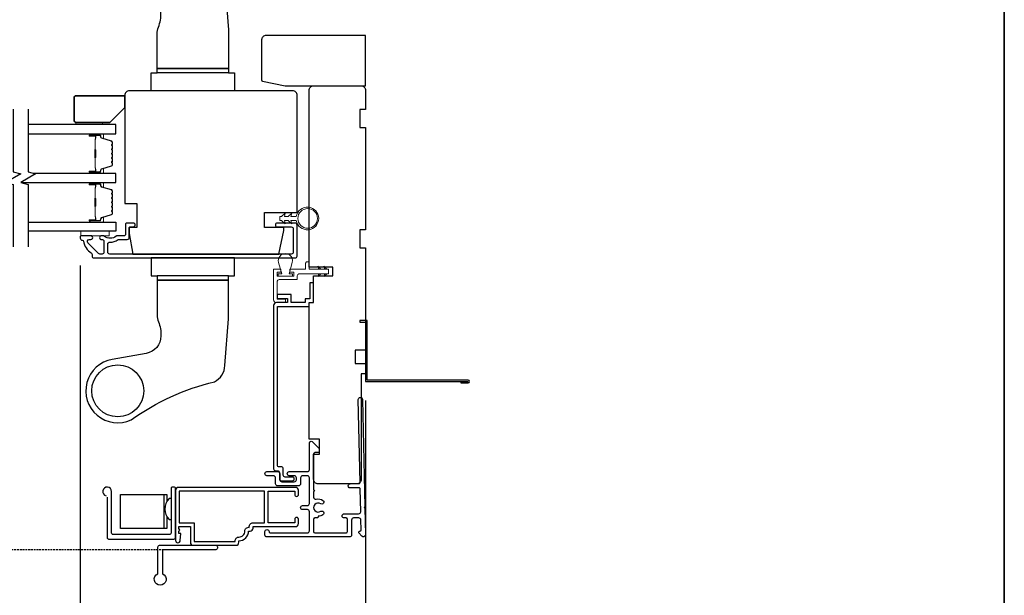
# Model space of a CAD drawing. Extents: x 3250 to 9168, y 1086 to 5078.
# Drawn here: x 4764 to 5096, y 2546 to 2740 of the extents above; entities that cross this region are included whole.
import ezdxf

# ---------------------------------------------------------------- set-up
doc = ezdxf.new("R2010")
doc.units = 0
doc.header["$LTSCALE"] = 250
doc.header["$MEASUREMENT"] = 0
doc.header["$PDMODE"] = 3
doc.header["$PDSIZE"] = -2
doc.linetypes.add('HIDDEN', pattern=[0.375, 0.25, -0.125])
doc.layers.get('DEFPOINTS').update_dxf_attribs({"color": 2, "linetype": 'CONTINUOUS'})
for name, color, linetype, lineweight in [('2', 2, 'CONTINUOUS', 25), ('6', 6, 'CONTINUOUS', 5), ('8', 7, 'CONTINUOUS', 35), ('Butal', 9, 'CONTINUOUS', 15), ('Spacer Bar', 1, 'CONTINUOUS', 9), ('Vinyl', 6, 'CONTINUOUS', 15), ('Visible (ANSI)', 7, 'CONTINUOUS', 25)]:
    doc.layers.add(name, color=color, linetype=linetype, lineweight=lineweight)
for name, color, linetype in [('3', 3, 'CONTINUOUS'), ('7', 7, 'CONTINUOUS'), ('Glass', 6, 'CONTINUOUS'), ('HARDWARE', 1, 'CONTINUOUS')]:
    doc.layers.add(name, color=color, linetype=linetype)
doc.styles.add('ROMANS', font='romans')
doc.dimstyles.new('LWDEC$0', dxfattribs={"dimscale": 0.125, "dimtxt": 2.5, "dimasz": 1, "dimexe": 1.25, "dimexo": 3, "dimgap": 2, "dimtad": 1, "dimtoh": 1, "dimdec": 4, "dimzin": 11, "dimdsep": 46, "dimlunit": 5, "dimtxsty": 'ROMANS', "dimcen": 0, "dimdle": 1.5, "dimazin": 0, "dimtfac": 1, "dimtdec": 4, "dimtix": 1, "dimtmove": 0, "dimatfit": 3, "dimfxl": 0, "dimfrac": 2, "dimtzin": 0, "dimarcsym": 0})

# ---------------------------------------------------------------- blocks, each defined once
blk = doc.blocks.new('*D208')
at = {"layer": '2', "color": 0, "linetype": 'ByBlock', "lineweight": -2}
for p, q in [((4784.51, 2657.06), (4784.51, 2509.58)), ((4880.57, 2611.52), (4880.57, 2509.58)), ((4873.07, 2513.33), (4792.01, 2513.33))]:
    blk.add_line(p, q, dxfattribs=at)
at = {"layer": '2', "color": 0, "linetype": 'Continuous'}
for points in [[(4792.01, 2514.58), (4792.01, 2512.08), (4784.51, 2513.33)], [(4873.07, 2514.58), (4873.07, 2512.08), (4880.57, 2513.33)]]:
    blk.add_solid(points, dxfattribs=at)
at = {"layer": 'DEFPOINTS', "color": 0, "linetype": 'Continuous'}
for p in [(4784.51, 2666.06), (4880.57, 2620.52), (4784.51, 2513.33)]:
    blk.add_point(p, dxfattribs=at)
at = {"layer": '2', "color": 0, "linetype": 'Continuous', "insert": (4832.54, 2523.08), "char_height": 7.5, "attachment_point": 5, "style": 'ROMANS'}
blk.add_mtext('96mm', dxfattribs=at)

msp = doc.modelspace()

# ---------------------------------------------------------------- linework, layer by layer
at = {"layer": '3', "linetype": 'HIDDEN', "ltscale": 0.01}
msp.add_line((4724.81, 2561.39), (4819.67, 2561.39), dxfattribs=at)
at = {"layer": '3'}
for points in [[(4856.21, 2661.51, -0.414214), (4855.56, 2660.86), (4794.44, 2660.86, -0.414214), (4793.79, 2661.51), (4793.79, 2664.24, -0.427162), (4794.47, 2664.89, 0.175122), (4797.27, 2665.76, -0.163805), (4797.42, 2665.81), (4800.36, 2665.81, 0.414214), (4801.01, 2666.46), (4801.01, 2669.67, -0.414214), (4801.41, 2670.07), (4802.38, 2670.07, 1), (4802.38, 2671.32), (4800.16, 2671.32, 0.414214), (4799.76, 2670.92), (4799.76, 2667.47, -0.414214), (4799.36, 2667.07), (4796.91, 2667.07, 0.186099), (4796.64, 2666.96, -0.385015), (4792.62, 2666.96, 0.185616), (4792.35, 2667.06), (4791.66, 2667.06, 1), (4791.66, 2665.76), (4792, 2665.76, -0.414214), (4792.51, 2665.25), (4792.51, 2661.51, -0.414214), (4791.86, 2660.86), (4791.16, 2660.86, -0.198912), (4790.69, 2661.06), (4787.09, 2664.66, -0.671233), (4787.56, 2665.77), (4788.05, 2665.76, 1.004226), (4788.06, 2667.06), (4784.91, 2667.06, 0.414214), (4784.51, 2666.66), (4784.51, 2666.21, 0.426618), (4785.19, 2665.56, -0.376457), (4785.6, 2665.23, 0.209258), (4788.26, 2661.22, -0.232198), (4788.51, 2660.7), (4788.51, 2660.21, 0.414214), (4789.16, 2659.56), (4856.86, 2659.56, 0.414214), (4857.51, 2660.21), (4857.51, 2670.66, 0.414214), (4856.86, 2671.31), (4850.86, 2671.31, 1), (4850.86, 2670.01), (4855.56, 2670.01, -0.414214), (4856.21, 2669.36)], [(4861.77, 2645.82), (4860.27, 2645.82), (4860.27, 2644.52), (4855.47, 2644.52), (4855.47, 2647.22), (4850.77, 2647.22), (4850.77, 2645.97), (4854.29, 2645.97), (4854.29, 2644.52), (4850.57, 2644.52, 0.414214), (4849.57, 2643.52), (4849.57, 2588.57, 0.414214), (4850.22, 2587.92), (4850.92, 2587.92, -0.414214), (4851.57, 2587.27), (4851.57, 2585.17, 0.414213), (4852.22, 2584.52), (4855.94, 2584.52, 1), (4855.94, 2585.77), (4853.52, 2585.77, -0.414214), (4852.87, 2586.42), (4852.87, 2588.52, 0.450581), (4852.33, 2589.17), (4851.52, 2589.17, -0.414214), (4850.87, 2589.82), (4850.87, 2643.22), (4861.57, 2643.22), (4861.57, 2644.52), (4863.07, 2644.52), (4863.07, 2651.22), (4861.77, 2651.22)], [(4816.58, 2564.45, 1), (4818.18, 2564.45), (4818.38, 2566.75), (4817.73, 2566.75), (4817.73, 2567.43), (4818.08, 2567.93), (4817.73, 2568.43), (4817.73, 2569.1), (4821.58, 2569.1), (4821.58, 2563.82, 0.414214), (4822.58, 2562.82), (4836.91, 2562.82, 0.414214), (4837.91, 2563.82), (4837.91, 2564.32, 0.414214), (4841.19, 2567.6), (4841.68, 2567.6, 0.414214), (4842.68, 2568.6), (4842.68, 2569.1), (4856.98, 2569.1, 0.414214), (4857.98, 2570.1), (4857.98, 2571.53, 1), (4856.72, 2571.53), (4856.72, 2570.36), (4847.8, 2570.36), (4847.8, 2581.06), (4856.72, 2581.06), (4856.72, 2579.89, 1), (4857.98, 2579.89), (4857.98, 2581.32, 0.414214), (4856.98, 2582.32), (4817.58, 2582.32, 0.414214), (4816.58, 2581.32)], [(4822.84, 2570.36), (4822.84, 2564.08), (4836.65, 2564.08), (4836.65, 2564.32, -0.414214), (4837.91, 2565.58, 0.414214), (4839.93, 2567.6, -0.470848), (4841.42, 2568.84), (4841.42, 2569.1, -0.414214), (4842.68, 2570.36), (4846.54, 2570.36), (4846.54, 2581.06), (4817.84, 2581.06), (4817.84, 2570.36)]]:
    msp.add_lwpolyline(points, format="xyb", close=True, dxfattribs=at)
for points in [[(4912.57, 2617.96), (4912.57, 2617.46), (4915.12, 2617.46, 0.9), (4915.12, 2618.46), (4881.07, 2618.46), (4881.07, 2638.46), (4878.57, 2638.46), (4878.57, 2637.96), (4880.57, 2637.96), (4880.57, 2617.96), (4915.03, 2617.96)], [(4880.47, 2566.3), (4880.47, 2566.3), (4880.47, 2566.3, -0.69957), (4879.24, 2565.85), (4878.32, 2566.95, -0.637672), (4878.62, 2567.6), (4878.64, 2567.6), (4878.62, 2567.6), (4878.64, 2567.6, 0.420458), (4879.04, 2568.01), (4878.97, 2571.32, 0.407996), (4878.27, 2572), (4876.52, 2572, 0.414214), (4875.82, 2571.3), (4875.82, 2566.3, -0.414214), (4875.12, 2565.6), (4847.37, 2565.6, -0.414214), (4846.67, 2566.3), (4846.67, 2567.4, -1), (4848.07, 2567.4, 0.414214), (4848.47, 2567), (4860.97, 2567, 0.414214), (4861.67, 2567.7), (4861.67, 2574.1, 0.414213), (4860.97, 2574.8), (4859.37, 2574.8, -1), (4859.37, 2576.2), (4860.97, 2576.2, 0.414214), (4861.67, 2576.9), (4861.67, 2585.5, 0.414213), (4860.97, 2586.2), (4859.37, 2586.2, 0.414214), (4858.67, 2585.5), (4858.67, 2583.5, -0.414214), (4857.97, 2582.8), (4850.97, 2582.8, -0.414213), (4850.27, 2583.5), (4850.27, 2585.5, 0.414213), (4849.57, 2586.2), (4847.37, 2586.2, -1), (4847.37, 2587.6), (4850.97, 2587.6, -0.414213), (4851.67, 2586.9), (4851.67, 2584.9, 0.414213), (4852.37, 2584.2), (4856.57, 2584.2, 0.414214), (4857.27, 2584.9), (4857.27, 2585.5, 0.414213), (4856.57, 2586.2), (4854.87, 2586.2, -1), (4854.87, 2587.6), (4860.97, 2587.6, 0.414214), (4861.67, 2588.3), (4861.67, 2597.35, -0.661067), (4862.52, 2597.71), (4864.92, 2595.4), (4864.92, 2594.4, -0.414214), (4864.52, 2594), (4863.47, 2594, 0.414214), (4863.07, 2593.6), (4863.07, 2581.45, -1), (4863.07, 2580.95), (4863.07, 2579.03, 0.483177), (4863.93, 2578.35, -0.207572), (4866.22, 2577.94, -1), (4865.44, 2576.77, 1.870905), (4865.44, 2574.24, -1), (4866.22, 2573.07, -0.14834), (4864.59, 2572.58), (4864.59, 2572.4, -0.414214), (4864.19, 2572), (4863.47, 2572, 0.414214), (4863.07, 2571.6), (4863.07, 2567.4, 0.414213), (4863.47, 2567), (4874.02, 2567, 0.414214), (4874.42, 2567.4), (4874.42, 2571.6, 0.414214), (4874.02, 2572), (4873.37, 2572, -1), (4873.37, 2573.4), (4878.21, 2573.4, 0.420458), (4878.91, 2574.12), (4878.75, 2581.79, 0.414214), (4878.34, 2582.18), (4875.42, 2582.12, -1), (4875.39, 2583.52), (4878.31, 2583.58, 0.414214), (4878.7, 2583.99), (4878.08, 2611.89, -1), (4879.48, 2611.92), (4880.27, 2575.75), (4880.03, 2575.5), (4880.28, 2575.25), (4880.47, 2566.3)]]:
    msp.add_lwpolyline(points, format="xyb", dxfattribs=at)
at = {"layer": '6'}
for points in [[(4851.66, 2673.52), (4852.3, 2673.52), (4853.54, 2674.67), (4853.23, 2673.52), (4854.46, 2673.52), (4855.69, 2674.67), (4855.38, 2673.52), (4857.22, 2673.52, -11.637145), (4857.22, 2672.22), (4855.38, 2672.22), (4855.69, 2671.07), (4854.46, 2672.22), (4853.23, 2672.22), (4853.54, 2671.07), (4852.3, 2672.22), (4851.66, 2672.22)], [(4855.88, 2658.02), (4854.82, 2654.27), (4855.97, 2654.27), (4855.97, 2653.47), (4851.17, 2653.47), (4851.17, 2654.27), (4852.32, 2654.27), (4851.26, 2658.02, -1.321953)], [(4849.57, 2655.77), (4852.02, 2655.77), (4852.02, 2654.77), (4850.77, 2654.77), (4850.77, 2653.47), (4856.37, 2653.47), (4856.37, 2654.77), (4855.02, 2654.77), (4855.02, 2655.77), (4860.37, 2655.77), (4860.37, 2657.77, -0.414214), (4860.87, 2658.27), (4861.57, 2658.27), (4861.57, 2655.77), (4867.97, 2655.77, -0.414214), (4868.07, 2655.67), (4868.07, 2654.37, -0.414214), (4867.97, 2654.27), (4858.32, 2654.27, 0.414214), (4857.57, 2653.52), (4857.57, 2652.27), (4851.52, 2652.27, 0.414214), (4850.77, 2651.52), (4850.77, 2645.72), (4853.57, 2645.72), (4853.57, 2644.52), (4850.57, 2644.52, -0.414214), (4849.57, 2645.52)]]:
    msp.add_lwpolyline(points, format="xyb", close=True, dxfattribs=at)
for points in [[(4794.26, 2668.56), (4784.76, 2668.56), (4784.76, 2667.06), (4794.26, 2667.06)], [(4865.44, 2655.77), (4864.47, 2656.77), (4864.79, 2655.77)], [(4867.5, 2655.77), (4866.52, 2656.77), (4866.85, 2655.77)], [(4865.44, 2654.27), (4864.47, 2653.27), (4864.79, 2654.27)], [(4867.5, 2654.27), (4866.52, 2653.27), (4866.85, 2654.27)]]:
    msp.add_lwpolyline(points, close=True, dxfattribs=at)
msp.add_circle((4861.07, 2672.87), 3.31, dxfattribs=at)
at = {"layer": '7', "flags": 128}
for points in [[(4761.99, 2709.71), (4761.99, 2688.54), (4764.49, 2687.87), (4759.49, 2684.98), (4761.99, 2684.31), (4761.99, 2663.31)], [(4766.99, 2709.71), (4766.99, 2688.54), (4769.49, 2687.87), (4764.49, 2684.98), (4766.99, 2684.31), (4766.99, 2663.31)]]:
    msp.add_lwpolyline(points, dxfattribs=at)
at = {"layer": '7'}
for points in [[(4793.58, 2578.97), (4793.58, 2565.42, 0.414214), (4794.08, 2564.92), (4816.08, 2564.92, 0.414214), (4816.58, 2565.42), (4816.58, 2581.92, 0.414214), (4816.08, 2582.42), (4815.58, 2582.42, 0.414214), (4815.08, 2581.92), (4815.08, 2566.92, -0.414214), (4814.58, 2566.42), (4795.58, 2566.42, -0.414214), (4795.08, 2566.92), (4795.08, 2580.89, 2.050416), (4793.21, 2579.45, 2.050416)], [(4815.08, 2578.51), (4814.45, 2578.51, 0.412086), (4814.45, 2571.51), (4815.08, 2571.51)]]:
    msp.add_lwpolyline(points, format="xyb", dxfattribs=at)
for points in [[(4813.63, 2572.6), (4813.63, 2568.46), (4798.07, 2568.46), (4798.07, 2579.92), (4813.63, 2579.92), (4813.63, 2577.42)], [(4812.63, 2579.92), (4812.63, 2568.46)]]:
    msp.add_lwpolyline(points, dxfattribs=at)
msp.add_lwpolyline([(4812.18, 2553.18, -5.138733), (4810.68, 2553.18), (4810.68, 2562.32, -0.414214), (4811.18, 2562.82), (4830.18, 2562.82, -0.414214), (4830.68, 2562.32), (4830.68, 2561.82, -0.414214), (4830.18, 2561.32), (4812.68, 2561.32, 0.414214), (4812.18, 2560.82)], format="xyb", close=True, dxfattribs=at)
at = {"layer": '8', "linetype": 'Continuous'}
msp.add_lwpolyline([(4179.02, 3708.6), (5095.52, 3708.6), (5095.52, 2403.06), (4179.02, 2403.06)], close=True, dxfattribs=at)
at = {"layer": '8'}
msp.add_lwpolyline([(4799.51, 2710.21), (4799.51, 2713.71, 0.414214), (4799.01, 2714.21), (4783.01, 2714.21, 0.414214), (4782.51, 2713.71), (4782.51, 2705.71, 0.414214), (4783.01, 2705.21), (4794.51, 2705.21)], format="xyb", close=True, dxfattribs=at)
at = {"layer": 'Butal'}
for points in [[(4787.93, 2701.36), (4792.11, 2701.36, -0.414214), (4792.36, 2701.11), (4792.36, 2699.78), (4791.75, 2699.97, -0.329751), (4791.49, 2700.33), (4791.49, 2700.45, 0.414214), (4790.98, 2700.96), (4787.68, 2700.96), (4787.68, 2701.11, -0.414214)], [(4787.93, 2688.06), (4792.11, 2688.06, 0.414214), (4792.36, 2688.31), (4792.36, 2689.63), (4791.75, 2689.45, 0.329751), (4791.49, 2689.09), (4791.49, 2688.97, -0.414214), (4790.98, 2688.46), (4787.68, 2688.46), (4787.68, 2688.31, 0.414214)], [(4787.93, 2684.96), (4792.11, 2684.96, -0.414214), (4792.36, 2684.71), (4792.36, 2683.38), (4791.75, 2683.57, -0.329751), (4791.49, 2683.93), (4791.49, 2684.05, 0.414214), (4790.98, 2684.56), (4787.68, 2684.56), (4787.68, 2684.71, -0.414214)], [(4787.93, 2671.66), (4792.11, 2671.66, 0.414214), (4792.36, 2671.91), (4792.36, 2673.24), (4791.75, 2673.05, 0.329751), (4791.49, 2672.69), (4791.49, 2672.57, -0.414214), (4790.98, 2672.06), (4787.68, 2672.06), (4787.68, 2671.91, 0.414214)]]:
    msp.add_lwpolyline(points, format="xyb", close=True, dxfattribs=at)
at = {"layer": 'Glass', "color": 1}
for points in [[(4766.99, 2701.36), (4796.49, 2701.36), (4796.49, 2704.46), (4766.99, 2704.46)], [(4764.59, 2684.96), (4796.49, 2684.96), (4796.49, 2688.06), (4768.79, 2688.06)], [(4766.99, 2671.66), (4796.49, 2671.66), (4796.49, 2668.56), (4766.99, 2668.56)]]:
    msp.add_lwpolyline(points, dxfattribs=at)
at = {"layer": 'HARDWARE'}
for p, q in [((4834.4, 2721.86), (4810.4, 2721.86)), ((4834.4, 2653.56), (4810.4, 2653.56))]:
    msp.add_line(p, q, dxfattribs=at)
for points in [[(4829.65, 2757.54, -0.29324), (4833.15, 2752.08), (4834.4, 2736.36), (4834.4, 2723.36), (4810.4, 2723.36), (4810.4, 2735.05, -0.097492), (4810.85, 2737.32, 0.11178), (4811.65, 2742.11, 0.36401), (4806.69, 2748.01), (4795.28, 2750.02, -1.136625), (4801.63, 2770.38, 0.094589)], [(4829.65, 2617.88, 0.29324), (4833.15, 2623.34), (4834.4, 2639.06), (4834.4, 2652.06), (4810.4, 2652.06), (4810.4, 2640.38, 0.097492), (4810.85, 2638.1, -0.11178), (4811.65, 2633.32, -0.36401), (4806.69, 2627.41), (4795.28, 2625.4, 1.136625), (4801.63, 2605.04, -0.094589)]]:
    msp.add_lwpolyline(points, format="xyb", close=True, dxfattribs=at)
for points in [[(4810.4, 2723.36), (4834.4, 2723.36), (4834.4, 2721.86), (4836.4, 2721.86), (4836.4, 2715.86), (4808.4, 2715.86), (4808.4, 2721.86), (4810.4, 2721.86)], [(4810.4, 2652.06), (4834.4, 2652.06), (4834.4, 2653.56), (4836.4, 2653.56), (4836.4, 2659.56), (4808.4, 2659.56), (4808.4, 2653.56), (4810.4, 2653.56)]]:
    msp.add_lwpolyline(points, close=True, dxfattribs=at)
msp.add_circle((4797.15, 2614.81), 8.75, dxfattribs=at)
at = {"layer": 'Spacer Bar'}
for points in [[(4795.36, 2693.53, -0.226277), (4795.32, 2693.43), (4795.23, 2693.36, 0.476976), (4795.23, 2693.16), (4795.32, 2693.09, -0.226277), (4795.36, 2692.99), (4795.36, 2692.08, -0.226277), (4795.32, 2691.98), (4795.23, 2691.91, 0.476976), (4795.23, 2691.71), (4795.32, 2691.64, -0.226277), (4795.36, 2691.55), (4795.36, 2690.92, -0.329751), (4795.01, 2690.44), (4791.75, 2689.45, 0.329751), (4791.48, 2689.08), (4791.48, 2688.96, -0.414214), (4790.98, 2688.46), (4787.68, 2688.46, -1), (4787.68, 2688.84), (4789.55, 2688.84, 0.414214), (4789.7, 2688.99), (4789.7, 2689.5), (4789.81, 2689.5), (4789.81, 2689.03, -0.414214), (4789.51, 2688.73), (4787.68, 2688.73, 1), (4787.68, 2688.57), (4790.98, 2688.57, 0.414214), (4791.36, 2688.96), (4791.36, 2689.08, -0.329751), (4791.72, 2689.56), (4794.98, 2690.55, 0.329751), (4795.25, 2690.92), (4795.25, 2691.55, 0.226277), (4795.24, 2691.56), (4795.16, 2691.62, -0.476976), (4795.16, 2692), (4795.24, 2692.07, 0.226277), (4795.25, 2692.08), (4795.25, 2692.99, 0.226277), (4795.24, 2693), (4795.16, 2693.07, -0.476976), (4795.16, 2693.45), (4795.24, 2693.52, 0.226277), (4795.25, 2693.53), (4795.25, 2694.44, 0.256633), (4795.24, 2694.45), (4795.16, 2694.52, -0.476976), (4795.16, 2694.9), (4795.24, 2694.96, 0.226277), (4795.25, 2694.97), (4795.25, 2695.89, 0.256633), (4795.24, 2695.9), (4795.16, 2695.97, -0.476976), (4795.16, 2696.34), (4795.24, 2696.41, 0.226277), (4795.25, 2696.42), (4795.25, 2697.34, 0.256633), (4795.24, 2697.35), (4795.16, 2697.42, -0.476976), (4795.16, 2697.79), (4795.24, 2697.86, 0.226277), (4795.25, 2697.87), (4795.25, 2698.49, 0.329751), (4794.98, 2698.86), (4791.72, 2699.86, -0.329751), (4791.36, 2700.34), (4791.36, 2700.46, 0.414214), (4790.98, 2700.84), (4787.68, 2700.84, 1), (4787.68, 2700.69), (4789.51, 2700.69, -0.414214), (4789.81, 2700.39), (4789.81, 2699.91), (4789.7, 2699.91), (4789.7, 2700.43, 0.414214), (4789.55, 2700.58), (4787.68, 2700.58, -1), (4787.68, 2700.96), (4790.98, 2700.96, -0.414214), (4791.48, 2700.46), (4791.48, 2700.34, 0.329751), (4791.75, 2699.97), (4795.01, 2698.97, -0.329751), (4795.36, 2698.49), (4795.36, 2697.87, -0.226277), (4795.32, 2697.77), (4795.23, 2697.7, 0.476976), (4795.23, 2697.5), (4795.32, 2697.44, -0.226277), (4795.36, 2697.34), (4795.36, 2696.42, -0.226277), (4795.32, 2696.32), (4795.23, 2696.25, 0.476976), (4795.23, 2696.06), (4795.32, 2695.99, -0.226277), (4795.36, 2695.89), (4795.36, 2694.97, -0.226277), (4795.32, 2694.88), (4795.23, 2694.81, 0.476976), (4795.23, 2694.61), (4795.32, 2694.54, -0.226277), (4795.36, 2694.44)], [(4789.65, 2689.06), (4789.65, 2689.69, 0.22907), (4789.57, 2689.85, -0.224481), (4789.51, 2689.99), (4789.51, 2693.27, -0.28964), (4789.61, 2693.43, 0.272736), (4789.76, 2693.65), (4789.76, 2695.76, 0.272736), (4789.61, 2695.99, -0.28964), (4789.51, 2696.15), (4789.51, 2699.43, -0.224481), (4789.57, 2699.56, 0.22907), (4789.65, 2699.73), (4789.65, 2700.36), (4789.7, 2700.36), (4789.7, 2699.73, -0.228585), (4789.61, 2699.53, 0.224481), (4789.56, 2699.43), (4789.56, 2696.15, 0.28964), (4789.63, 2696.03, -0.274141), (4789.81, 2695.76), (4789.81, 2693.65, -0.274141), (4789.63, 2693.38, 0.28964), (4789.56, 2693.27), (4789.56, 2689.99, 0.224481), (4789.61, 2689.89, -0.228585), (4789.7, 2689.69), (4789.7, 2689.06)], [(4795.36, 2677.13, -0.226277), (4795.32, 2677.03), (4795.23, 2676.96, 0.476976), (4795.23, 2676.76), (4795.32, 2676.69, -0.226277), (4795.36, 2676.6), (4795.36, 2675.68, -0.226277), (4795.32, 2675.58), (4795.23, 2675.51, 0.476976), (4795.23, 2675.32), (4795.32, 2675.25, -0.226277), (4795.36, 2675.15), (4795.36, 2674.52, -0.329751), (4795.01, 2674.05), (4791.75, 2673.05, 0.329751), (4791.48, 2672.68), (4791.48, 2672.56, -0.414214), (4790.98, 2672.06), (4787.68, 2672.06, -1), (4787.68, 2672.44), (4789.55, 2672.44, 0.414214), (4789.7, 2672.59), (4789.7, 2673.1), (4789.81, 2673.1), (4789.81, 2672.63, -0.414214), (4789.51, 2672.33), (4787.68, 2672.33, 1), (4787.68, 2672.18), (4790.98, 2672.18, 0.414214), (4791.36, 2672.56), (4791.36, 2672.68, -0.329751), (4791.72, 2673.16), (4794.98, 2674.15, 0.329751), (4795.25, 2674.52), (4795.25, 2675.15, 0.226277), (4795.24, 2675.16), (4795.16, 2675.23, -0.476976), (4795.16, 2675.6), (4795.24, 2675.67, 0.226277), (4795.25, 2675.68), (4795.25, 2676.6, 0.226277), (4795.24, 2676.61), (4795.16, 2676.67, -0.476976), (4795.16, 2677.05), (4795.24, 2677.12, 0.226277), (4795.25, 2677.13), (4795.25, 2678.04, 0.256633), (4795.24, 2678.05), (4795.16, 2678.12, -0.476976), (4795.16, 2678.5), (4795.24, 2678.57, 0.226277), (4795.25, 2678.58), (4795.25, 2679.49, 0.256633), (4795.24, 2679.5), (4795.16, 2679.57, -0.476976), (4795.16, 2679.95), (4795.24, 2680.01, 0.226277), (4795.25, 2680.02), (4795.25, 2680.94, 0.256633), (4795.24, 2680.95), (4795.16, 2681.02, -0.476976), (4795.16, 2681.39), (4795.24, 2681.46, 0.226277), (4795.25, 2681.47), (4795.25, 2682.1, 0.329751), (4794.98, 2682.46), (4791.72, 2683.46, -0.329751), (4791.36, 2683.94), (4791.36, 2684.06, 0.414214), (4790.98, 2684.44), (4787.68, 2684.44, 1), (4787.68, 2684.29), (4789.51, 2684.29, -0.414214), (4789.81, 2683.99), (4789.81, 2683.52), (4789.7, 2683.52), (4789.7, 2684.03, 0.414214), (4789.55, 2684.18), (4787.68, 2684.18, -1), (4787.68, 2684.56), (4790.98, 2684.56, -0.414214), (4791.48, 2684.06), (4791.48, 2683.94, 0.329751), (4791.75, 2683.57), (4795.01, 2682.57, -0.329751), (4795.36, 2682.1), (4795.36, 2681.47, -0.226277), (4795.32, 2681.37), (4795.23, 2681.3, 0.476976), (4795.23, 2681.11), (4795.32, 2681.04, -0.226277), (4795.36, 2680.94), (4795.36, 2680.02, -0.226277), (4795.32, 2679.93), (4795.23, 2679.86, 0.476976), (4795.23, 2679.66), (4795.32, 2679.59, -0.226277), (4795.36, 2679.49), (4795.36, 2678.58, -0.226277), (4795.32, 2678.48), (4795.23, 2678.41, 0.476976), (4795.23, 2678.21), (4795.32, 2678.14, -0.226277), (4795.36, 2678.04)], [(4789.65, 2672.66), (4789.65, 2673.29, 0.22907), (4789.57, 2673.45, -0.224481), (4789.51, 2673.59), (4789.51, 2676.87, -0.28964), (4789.61, 2677.03, 0.272736), (4789.76, 2677.26), (4789.76, 2679.36, 0.272736), (4789.61, 2679.59, -0.28964), (4789.51, 2679.75), (4789.51, 2683.03, -0.224481), (4789.57, 2683.17, 0.22907), (4789.65, 2683.33), (4789.65, 2683.96), (4789.7, 2683.96), (4789.7, 2683.33, -0.228585), (4789.61, 2683.13, 0.224481), (4789.56, 2683.03), (4789.56, 2679.75, 0.28964), (4789.63, 2679.63, -0.274141), (4789.81, 2679.37), (4789.81, 2677.25, -0.274141), (4789.63, 2676.99, 0.28964), (4789.56, 2676.87), (4789.56, 2673.59, 0.224481), (4789.61, 2673.49, -0.228585), (4789.7, 2673.29), (4789.7, 2672.66)]]:
    msp.add_lwpolyline(points, format="xyb", close=True, dxfattribs=at)
for points in [[(4789.56, 2693.27, 0.001885), (4789.56, 2693.27), (4789.56, 2689.99, 0.224481), (4789.61, 2689.89, -0.228585), (4789.7, 2689.69), (4789.7, 2689.06), (4789.65, 2689.06), (4789.65, 2689.69, 0.22907), (4789.57, 2689.85, -0.224481), (4789.51, 2689.99), (4789.51, 2693.27, 0.214245), (4789.49, 2693.31, -0.214245), (4789.43, 2693.44), (4789.43, 2695.98, -0.214245), (4789.49, 2696.11, 0.214245), (4789.51, 2696.15), (4789.51, 2699.43, -0.224481), (4789.57, 2699.56, 0.22907), (4789.65, 2699.73), (4789.65, 2700.36), (4789.7, 2700.36), (4789.7, 2699.73, -0.228585), (4789.61, 2699.53, 0.224481), (4789.56, 2699.43), (4789.56, 2696.15, -0.214245), (4789.53, 2696.07, 0.214245), (4789.48, 2695.98), (4789.48, 2693.44, 0.214245), (4789.53, 2693.34, -0.214245), (4789.56, 2693.27)], [(4789.56, 2676.87, 0.001885), (4789.56, 2676.87), (4789.56, 2673.59, 0.224481), (4789.61, 2673.49, -0.228585), (4789.7, 2673.29), (4789.7, 2672.66), (4789.65, 2672.66), (4789.65, 2673.29, 0.22907), (4789.57, 2673.45, -0.224481), (4789.51, 2673.59), (4789.51, 2676.87, 0.214245), (4789.49, 2676.91, -0.214245), (4789.43, 2677.04), (4789.43, 2679.58, -0.214245), (4789.49, 2679.71, 0.214245), (4789.51, 2679.75), (4789.51, 2683.03, -0.224481), (4789.57, 2683.17, 0.22907), (4789.65, 2683.33), (4789.65, 2683.96), (4789.7, 2683.96), (4789.7, 2683.33, -0.228585), (4789.61, 2683.13, 0.224481), (4789.56, 2683.03), (4789.56, 2679.75, -0.214245), (4789.53, 2679.67, 0.214245), (4789.48, 2679.58), (4789.48, 2677.04, 0.214245), (4789.53, 2676.95, -0.214245), (4789.56, 2676.87)]]:
    msp.add_lwpolyline(points, format="xyb", dxfattribs=at)
at = {"layer": 'Vinyl'}
msp.add_lwpolyline([(4783, 2704.46), (4783, 2705.21), (4792, 2705.21), (4792, 2704.46)], close=True, dxfattribs=at)
at = {"layer": 'Visible (ANSI)'}
for points in [[(4845.57, 2719.52, 0.267949), (4845.82, 2719.09), (4853.45, 2717.59, 0.131652), (4853.7, 2717.52), (4880.57, 2717.52), (4880.57, 2734.52), (4847.07, 2734.52, 0.414214), (4845.57, 2733.02)], [(4863.07, 2653.52), (4869.57, 2653.52), (4869.57, 2656.52), (4861.57, 2656.52), (4861.57, 2716.02, -0.414214), (4863.07, 2717.52), (4879.07, 2717.52, -0.414214), (4880.57, 2716.02), (4880.57, 2709.52), (4878.57, 2709.52), (4878.57, 2703.52), (4880.57, 2703.52), (4880.57, 2669.02), (4878.57, 2669.02), (4878.57, 2663.02), (4880.57, 2663.02), (4880.57, 2628.52), (4877.07, 2628.52), (4877.07, 2624.02), (4880.57, 2624.02), (4880.57, 2620.52), (4879.07, 2620.52), (4879.07, 2585.02, -0.414214), (4877.57, 2583.52), (4864.57, 2583.52, -0.414214), (4863.07, 2585.02), (4863.07, 2593.52), (4865.07, 2593.52), (4865.07, 2598.52), (4861.57, 2598.52), (4861.57, 2644.52), (4863.07, 2644.52)], [(4801.01, 2667.86), (4802.24, 2660.86), (4851.32, 2660.86), (4853.01, 2668.81), (4853.01, 2669.86), (4846.51, 2669.86), (4846.51, 2674.86), (4857.51, 2674.86), (4857.51, 2714.36, 0.414214), (4856.01, 2715.86), (4801.01, 2715.86, 0.414214), (4799.51, 2714.36), (4799.51, 2677.86), (4803.51, 2677.86), (4803.51, 2669.86), (4801.01, 2669.86)]]:
    msp.add_lwpolyline(points, format="xyb", close=True, dxfattribs=at)

# ---------------------------------------------------------------- dimensions: what is measured, and where the dimension line sits
at = {"layer": '2', "linetype": 'Continuous'}
dim = msp.add_linear_dim(base=(4784.51, 2513.33), p1=(4880.57, 2620.52), p2=(4784.51, 2666.06), dimstyle='LWDEC$0', override={"dimscale": 3, "dimasz": 2.5, "dimdec": 0, "dimlunit": 2, "dimpost": 'mm', "dimtdec": 0, "dimarcsym": 1}, dxfattribs=at)
dim.commit()
dim.dimension.update_dxf_attribs({"geometry": '*D208', "text_midpoint": (4832.54, 2523.08)})

doc.saveas('drawing.dxf')
